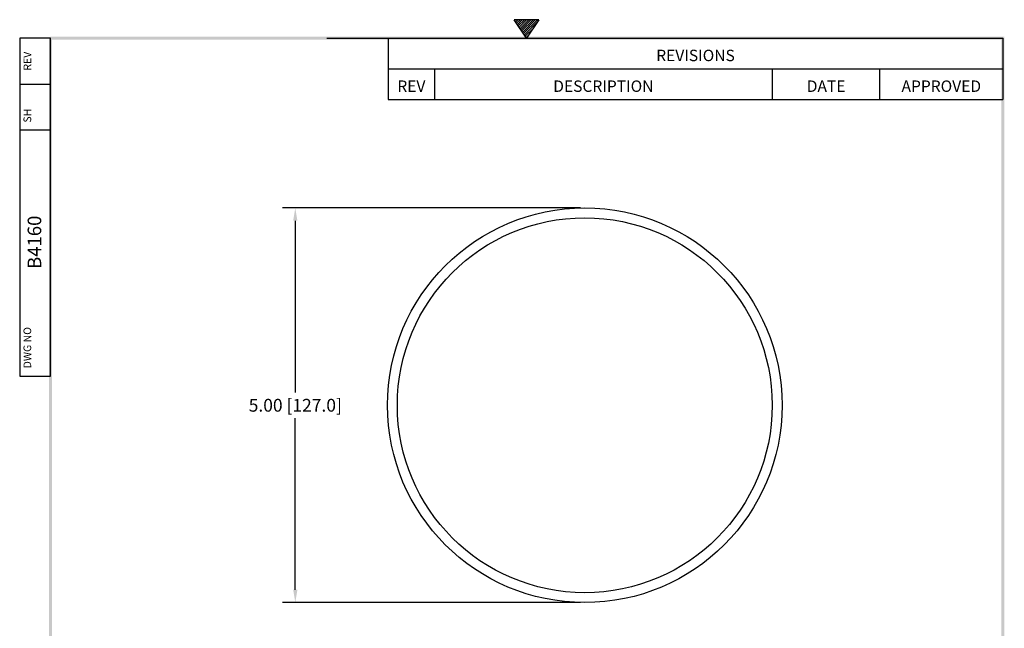
# Model space of a CAD drawing. Extents: x 166.1 to 179.1, y 79.1 to 95.9.
# Drawn here: x 166.2 to 178.7, y 88.2 to 95.9 of the extents above; entities that cross this region are included whole.
import ezdxf
from ezdxf.enums import TextEntityAlignment as Align

# ---------------------------------------------------------------- set-up
doc = ezdxf.new("R2010")
doc.units = 0
doc.header["$LTSCALE"] = 0.7
doc.header["$MEASUREMENT"] = 0
doc.layers.get('0').update_dxf_attribs({"linetype": 'CONTINUOUS'})
doc.layers.get('DEFPOINTS').update_dxf_attribs({"linetype": 'CONTINUOUS'})
doc.layers.add('DIM', color=1, linetype='CONTINUOUS')
doc.layers.add('OBJ', color=3, linetype='CONTINUOUS')
doc.styles.add('BAVWM4$0$STANDARD', font='txt')
doc.dimstyles.new('ROBS', dxfattribs={"dimtxt": 0.18, "dimasz": 0.18, "dimexe": 0.18, "dimexo": 0.0625, "dimgap": 0.09, "dimtad": 0, "dimtih": 1, "dimtoh": 1, "dimzin": 4, "dimdsep": 46, "dimtxsty": 'STANDARD', "dimcen": 0.09, "dimadec": 0, "dimazin": 0, "dimtfac": 1, "dimtofl": 0, "dimtmove": 0, "dimatfit": 3, "dimfxl": 1, "dimtolj": 1, "dimtzin": 12, "dimarcsym": 0})

# ---------------------------------------------------------------- blocks, each defined once
blk = doc.blocks.new('BAVWM4')
at = {"color": 7}
for p, q in [((5.5049, 11.1404), (5.4049, 11.2904)), ((5.6049, 11.2904), (5.4049, 11.2904)), ((5.4165, 11.2904), (5.4095, 11.2834)), ((5.4342, 11.2904), (5.4166, 11.2728)), ((5.4518, 11.2904), (5.4237, 11.2622)), ((5.4695, 11.2904), (5.4307, 11.2516)), ((5.4872, 11.2904), (5.4378, 11.241)), ((5.5049, 11.2904), (5.4449, 11.2304)), ((5.5225, 11.2904), (5.4519, 11.2198)), ((5.5402, 11.2904), (5.459, 11.2092)), ((5.5579, 11.2904), (5.4661, 11.1986)), ((5.5756, 11.2904), (5.4732, 11.188)), ((5.5933, 11.2904), (5.4802, 11.1774)), ((5.5927, 11.2722), (5.4873, 11.1668)), ((5.5574, 11.2192), (5.4944, 11.1562)), ((5.6049, 11.2904), (5.5049, 11.1404)), ((1.3799, 11.1404), (1.3799, 8.3904)), ((1.6299, 11.1404), (1.3799, 11.1404)), ((1.6299, 8.3904), (1.6299, 11.1404)), ((3.8799, 11.1404), (9.3799, 11.1404)), ((4.3799, 11.1404), (4.3799, 10.6404)), ((5.522, 11.1662), (5.5014, 11.1456)), ((9.3799, 11.1404), (9.3799, 10.6404)), ((4.3799, 10.8904), (9.3799, 10.8904)), ((4.7549, 10.8904), (4.7549, 10.6404)), ((7.5049, 10.6404), (7.5049, 10.8904)), ((8.3799, 10.6404), (8.3799, 10.8904)), ((1.3799, 10.7654), (1.6299, 10.7654)), ((4.3799, 10.6404), (9.3799, 10.6404)), ((1.6299, 10.3904), (1.3799, 10.3904)), ((1.3799, 8.3904), (1.6299, 8.3904))]:
    blk.add_line(p, q, dxfattribs=at)
for points in [[(1.6424, 11.1404), (1.6174, 11.1404), (1.6424, 0.6529), (1.6174, 0.6279)], [(9.3674, 11.1279), (9.3924, 11.1529), (1.6299, 11.1279), (1.6299, 11.1529)], [(9.3674, 0.6529), (9.3924, 0.6279), (9.3674, 11.1279), (9.3924, 11.1529)]]:
    blk.add_trace(points, dxfattribs=at)
at = {"color": 7, "style": 'BAVWM4$0$STANDARD'}
blk.add_text('REV', height=0.0625, rotation=90, dxfattribs=at).set_placement((1.4736, 10.9529), align=Align.CENTER)
for s, p in [('REVISIONS', (6.8799, 10.9529)), ('REV', (4.5674, 10.7029)), ('DESCRIPTION', (6.1299, 10.7029)), ('DATE', (7.9424, 10.7029)), ('APPROVED', (8.8799, 10.7029))]:
    blk.add_text(s, height=0.093, dxfattribs=at).set_placement(p, align=Align.CENTER)
for s, p in [('SH', (1.4736, 10.4529)), ('DWG NO', (1.4736, 8.4529))]:
    blk.add_text(s, height=0.0625, rotation=90, dxfattribs=at).set_placement(p)
blk = doc.blocks.new('*D37')
at = {"color": 0, "lineweight": -2}
for p, q in [((173.309, 93.518), (169.535, 93.518)), ((169.697, 93.356), (169.697, 91.18)), ((169.697, 88.68), (169.697, 90.856)), ((173.309, 88.518), (169.535, 88.518))]:
    blk.add_line(p, q, dxfattribs=at)
at = {"color": 0}
for points in [[(169.67, 93.356), (169.724, 93.356), (169.697, 93.518)], [(169.67, 88.68), (169.724, 88.68), (169.697, 88.518)]]:
    blk.add_solid(points, dxfattribs=at)
at = {"layer": 'DEFPOINTS', "color": 0}
for p in [(173.365, 93.518), (169.697, 88.518), (173.365, 88.518)]:
    blk.add_point(p, dxfattribs=at)
at = {"color": 0, "insert": (169.697, 91.018), "char_height": 0.162, "attachment_point": 5}
blk.add_mtext('\\A1;5.00 [127.0]', dxfattribs=at)

msp = doc.modelspace()

# ---------------------------------------------------------------- linework, layer by layer
at = {"layer": 'OBJ', "color": 7}
for radius in [2.5, 2.375]:
    msp.add_circle((173.365, 91.018), radius, dxfattribs=at)

# ---------------------------------------------------------------- block references
at = {"color": 7, "xscale": 1.557049595719874, "yscale": 1.557049595719874, "zscale": 1.557049595719874}
msp.add_blockref('BAVWM4', (164.056, 78.324), dxfattribs=at)

# ---------------------------------------------------------------- texts
at = {"layer": 'DIM', "color": 7}
msp.add_text('B4160', height=0.1722, rotation=90, dxfattribs=at).set_placement((166.478, 92.745))

# ---------------------------------------------------------------- dimensions: what is measured, and where the dimension line sits
dim = msp.add_linear_dim(base=(169.697, 88.518), p1=(173.365, 93.518), p2=(173.365, 88.518), angle=90, dimstyle='ROBS', override={"dimscale": 0.9, "dimatfit": 2})
dim.commit()
dim.dimension.update_dxf_attribs({"geometry": '*D37', "text_midpoint": (169.697, 91.018)})

doc.saveas('drawing.dxf')
